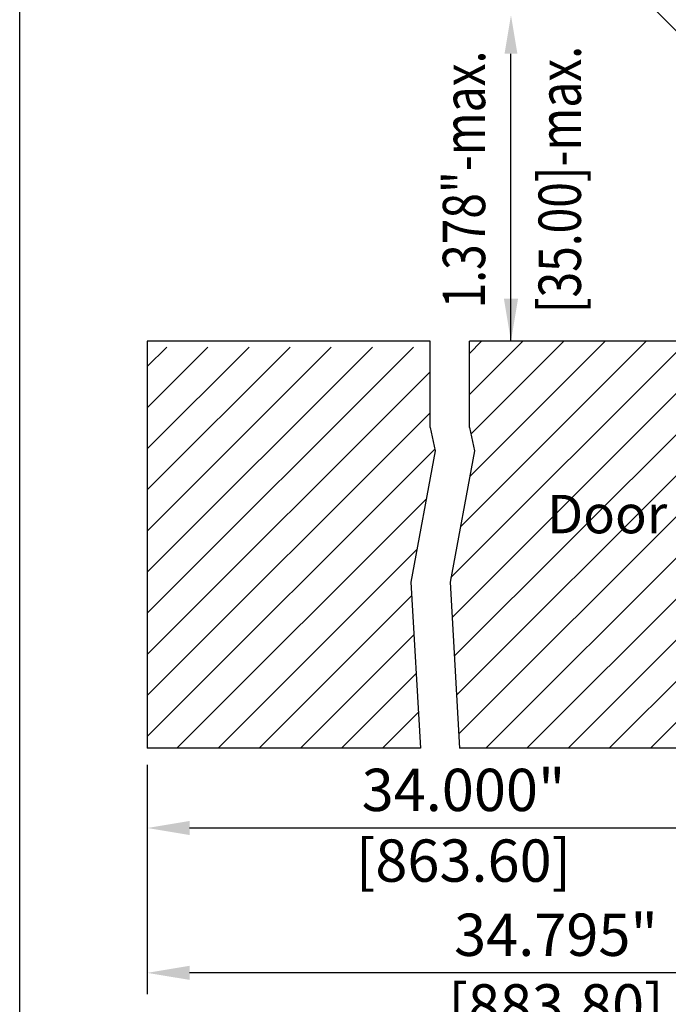
# Model space of a CAD drawing. Units: millimetres. Extents: x -4582 to -4176, y 600 to 1220.
# Drawn here: x -4582 to -4512, y 1035 to 1143 of the extents above; entities that cross this region are included whole.
import ezdxf

# ---------------------------------------------------------------- set-up
doc = ezdxf.new("R2010")
doc.units = ezdxf.units.MM
doc.layers.add('AM_4', color=92, linetype='Continuous', lineweight=0)
doc.styles.get("Standard").update_dxf_attribs({"font": 'txt.shx', "bigfont": 'chineset.shx'})

msp = doc.modelspace()

# ---------------------------------------------------------------- hatches: boundary and pattern name
at = {"layer": 'AM_4'}
h = msp.add_hatch(dxfattribs=at)
h.set_pattern_fill('ANSI31')
h.paths.add_polyline_path([(-4535.45, 1081.27), (-4532.78, 1095.62), (-4533.34, 1098.15), (-4533.34, 1101.25), (-4533.34, 1107.6), (-4528.8, 1107.6), (-4502.62, 1107.6), (-4502.62, 1072), (-4502.62, 1071), (-4502.62, 1070.5), (-4502.62, 1069.5), (-4500.42, 1069.5), (-4499.47, 1069.5), (-4499.47, 1063.15), (-4534.4, 1063.15)])
h.paths.add_polyline_path([(-4525.91, 1091.86), (-4525.91, 1085.56), (-4508.41, 1085.56), (-4508.41, 1091.86)], flags=24)
h = msp.add_hatch(dxfattribs=at)
h.set_pattern_fill('ANSI31')
h.set_pattern_definition([(45, (-9.7487, -2.982), (-2.245064, 2.245064), [])])
h.paths.add_polyline_path([(-4568.49, 1106.94), (-4568.49, 1063.15), (-4538.69, 1063.15), (-4539.74, 1081.27), (-4537.07, 1095.62), (-4537.63, 1098.15), (-4537.63, 1101.25), (-4537.63, 1106.94)])

# ---------------------------------------------------------------- linework, layer by layer
for p, q in [((-4582.41, 600.12), (-4582.41, 1220.31)), ((-4510.68, 1141.38), (-4513.66, 1144.35)), ((-4528.8, 1107.6), (-4528.8, 1138.98)), ((-4537.63, 1098.15), (-4537.63, 1101.25)), ((-4533.34, 1098.15), (-4533.34, 1101.25)), ((-4568.49, 1061.31), (-4568.49, 1052.12)), ((-4563.87, 1054.43), (-4504.09, 1054.43)), ((-4568.49, 1052.58), (-4568.49, 1036.3)), ((-4483.91, 1038.61), (-4563.87, 1038.61))]:
    msp.add_line(p, q)
at = {"lineweight": 30}
for p, q in [((-4568.49, 1107.6), (-4568.49, 1063.15)), ((-4537.63, 1107.6), (-4568.49, 1107.6)), ((-4538.69, 1107.6), (-4568.49, 1107.6)), ((-4502.62, 1107.6), (-4533.34, 1107.6)), ((-4538.69, 1063.15), (-4568.49, 1063.15)), ((-4499.47, 1063.15), (-4534.4, 1063.15))]:
    msp.add_line(p, q, dxfattribs=at)
for points in [[(-4537.63, 1101.25), (-4537.63, 1107.6)], [(-4533.34, 1101.25), (-4533.34, 1107.6)], [(-4537.63, 1098.15), (-4537.07, 1095.62), (-4539.74, 1081.27), (-4538.69, 1063.15)], [(-4533.34, 1098.15), (-4532.78, 1095.62), (-4535.45, 1081.27), (-4534.4, 1063.15)]]:
    msp.add_lwpolyline(points)
for points in [[(-4528.1, 1138.98), (-4529.5, 1138.98), (-4528.8, 1143.18)], [(-4529.57, 1112.22), (-4528.03, 1112.22), (-4528.8, 1107.6)], [(-4563.87, 1055.2), (-4563.87, 1053.66), (-4568.49, 1054.43)], [(-4563.87, 1039.38), (-4563.87, 1037.84), (-4568.49, 1038.61)]]:
    msp.add_solid(points)

# ---------------------------------------------------------------- texts
msp.add_text('Door', height=4.2).set_placement((-4524.86, 1086.61))
at = {"char_height": 4.62, "attachment_point": 5, "rotation": 90}
for s, insert in [('{\\W0.8;1.378"-max.}', (-4533.93, 1125.25)), ('{\\W0.8;\\T0.9;[35.00]-max\\T1;.}', (-4523.48, 1125.25))]:
    msp.add_mtext(s, dxfattribs=dict(at, insert=insert))
at = {"char_height": 4.62, "attachment_point": 5}
for s, insert in [('\\A1;34.000"', (-4533.98, 1058.59)), ('[863.60]', (-4533.98, 1050.27)), ('\\A1;34.795"', (-4523.89, 1042.77)), ('[883.80]', (-4523.89, 1034.46))]:
    msp.add_mtext(s, dxfattribs=dict(at, insert=insert))

doc.saveas('drawing.dxf')
